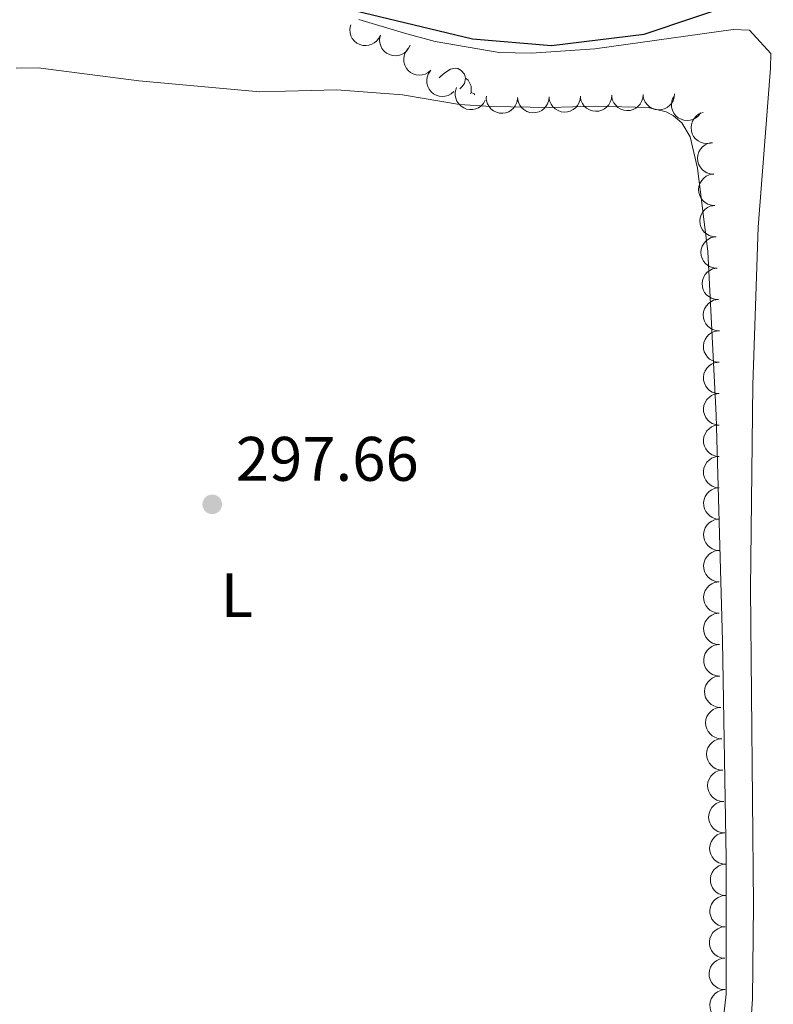
# Model space of a CAD drawing. Units: metres. Extents: x 596901 to 601398, y 696533 to 699566.
# Drawn here: x 598822 to 598943, y 697775 to 697932 of the extents above; entities that cross this region are included whole.
import ezdxf
from ezdxf.enums import TextEntityAlignment as Align

# ---------------------------------------------------------------- set-up
doc = ezdxf.new("R2010")
doc.units = ezdxf.units.M
doc.header["$MEASUREMENT"] = 0
doc.linetypes.add('DGN Style 3', pattern=[78.671838, 56.19417, -22.477668])
for name, color, linetype, lineweight in [('Carátula', 7, 'Continuous', 0), ('Elementos auxiliares', 7, 'Continuous', 0), ('Entidades rústicas y varios', 7, 'Continuous', 0), ('Hidrografía', 7, 'Continuous', 0), ('Relieve y altimetría', 7, 'Continuous', 0), ('Textos de rotulación', 7, 'Continuous', 0)]:
    doc.layers.add(name, color=color, linetype=linetype, lineweight=lineweight)
doc.styles.add('Style-Arial', font='txt')
doc.styles.add('Style-Arial Narrow', font='txt')

# ---------------------------------------------------------------- blocks, each defined once
blk = doc.blocks.new('5PATER_478')
at = {"layer": 'Relieve y altimetría', "linetype": 'Continuous', "lineweight": 0}
h = blk.add_hatch(color=250, dxfattribs=at)
edge = h.paths.add_edge_path()
edge.add_ellipse((0, 0), major_axis=(-1.1, -1.11), ratio=0.999422, start_angle=0, end_angle=360)

msp = doc.modelspace()

# ---------------------------------------------------------------- linework, layer by layer
at = {"layer": 'Carátula', "color": 7, "linetype": 'Continuous', "lineweight": 0}
msp.add_3dface([(596943.483, 696532.673), (601398.026, 696596.11), (601355.735, 699565.821), (596901.192, 699502.384)], dxfattribs=at)
at = {"layer": 'Elementos auxiliares', "color": 250, "linetype": 'Continuous', "lineweight": 0}
msp.add_3dface([(597776.23, 699252.26), (601203.27, 699301.09), (601236.77, 696987.88), (597808.59, 696939.06)], dxfattribs=at)
at = {"layer": 'Entidades rústicas y varios', "color": 92, "linetype": 'Continuous', "lineweight": 0, "flags": 128}
for points, elevation in [([(598879.956, 697929.531), (598879.721, 697929.02), (598879.353, 697928.564), (598878.98, 697928.258), (598878.587, 697928.05), (598878.12, 697927.892), (598877.631, 697927.832), (598877.142, 697927.869), (598876.661, 697928.013), (598876.209, 697928.244), (598875.815, 697928.564), (598875.473, 697928.996), (598875.266, 697929.421), (598875.125, 697929.895), (598875.07, 697930.385), (598875.116, 697930.763), (598875.222, 697931.137)], 300.443), ([(598884.69, 697927.925), (598884.455, 697927.415), (598884.087, 697926.959), (598883.714, 697926.653), (598883.32, 697926.444), (598882.853, 697926.286), (598882.365, 697926.226), (598881.876, 697926.263), (598881.394, 697926.407), (598880.942, 697926.638), (598880.549, 697926.958), (598880.207, 697927.39), (598880, 697927.815), (598879.858, 697928.29), (598879.804, 697928.779), (598879.85, 697929.157), (598879.955, 697929.531)], 300.56), ([(598888.005, 697923.933), (598887.582, 697923.562), (598887.06, 697923.296), (598886.595, 697923.168), (598886.151, 697923.138), (598885.66, 697923.184), (598885.189, 697923.328), (598884.758, 697923.561), (598884.377, 697923.888), (598884.058, 697924.283), (598883.829, 697924.736), (598883.693, 697925.27), (598883.677, 697925.743), (598883.74, 697926.234), (598883.89, 697926.703), (598884.086, 697927.03), (598884.335, 697927.328)], 300.579), ([(598891.675, 697920.537), (598891.252, 697920.167), (598890.731, 697919.9), (598890.266, 697919.773), (598889.821, 697919.743), (598889.33, 697919.789), (598888.86, 697919.932), (598888.428, 697920.166), (598888.047, 697920.493), (598887.728, 697920.888), (598887.499, 697921.341), (598887.363, 697921.875), (598887.347, 697922.347), (598887.411, 697922.838), (598887.561, 697923.307), (598887.756, 697923.634), (598888.005, 697923.933)], 300.579), ([(598896.652, 697919.121), (598896.37, 697918.634), (598895.961, 697918.215), (598895.561, 697917.945), (598895.15, 697917.774), (598894.67, 697917.66), (598894.178, 697917.645), (598893.695, 697917.728), (598893.229, 697917.916), (598892.8, 697918.188), (598892.439, 697918.544), (598892.138, 697919.006), (598891.972, 697919.448), (598891.875, 697919.934), (598891.866, 697920.426), (598891.947, 697920.799), (598892.087, 697921.161)], 300.579), ([(598901.81, 697919.313), (598901.696, 697918.763), (598901.44, 697918.236), (598901.147, 697917.853), (598900.81, 697917.561), (598900.391, 697917.302), (598899.929, 697917.132), (598899.444, 697917.058), (598898.943, 697917.089), (598898.45, 697917.212), (598897.995, 697917.435), (598897.563, 697917.779), (598897.266, 697918.146), (598897.02, 697918.576), (598896.857, 697919.04), (598896.816, 697919.419), (598896.834, 697919.807)], 300.579), ([(598906.818, 697919.687), (598906.772, 697919.127), (598906.583, 697918.572), (598906.339, 697918.157), (598906.041, 697917.826), (598905.656, 697917.517), (598905.219, 697917.292), (598904.746, 697917.159), (598904.245, 697917.128), (598903.741, 697917.19), (598903.262, 697917.355), (598902.791, 697917.644), (598902.451, 697917.972), (598902.155, 697918.368), (598901.936, 697918.809), (598901.848, 697919.18), (598901.819, 697919.568)], 300.579), ([(598911.816, 697919.807), (598911.771, 697919.246), (598911.582, 697918.692), (598911.337, 697918.276), (598911.039, 697917.945), (598910.655, 697917.636), (598910.217, 697917.412), (598909.745, 697917.278), (598909.243, 697917.248), (598908.74, 697917.309), (598908.26, 697917.475), (598907.79, 697917.763), (598907.45, 697918.091), (598907.154, 697918.488), (598906.934, 697918.929), (598906.847, 697919.3), (598906.818, 697919.687)], 300.579), ([(598916.815, 697919.927), (598916.769, 697919.366), (598916.581, 697918.812), (598916.336, 697918.396), (598916.038, 697918.065), (598915.654, 697917.756), (598915.216, 697917.532), (598914.743, 697917.398), (598914.242, 697917.368), (598913.738, 697917.429), (598913.259, 697917.595), (598912.789, 697917.883), (598912.448, 697918.211), (598912.152, 697918.608), (598911.933, 697919.048), (598911.846, 697919.419), (598911.816, 697919.807)], 300.579), ([(598921.813, 697920.047), (598921.768, 697919.486), (598921.579, 697918.932), (598921.335, 697918.516), (598921.036, 697918.185), (598920.652, 697917.876), (598920.214, 697917.652), (598919.742, 697917.518), (598919.241, 697917.488), (598918.737, 697917.549), (598918.257, 697917.715), (598917.787, 697918.003), (598917.447, 697918.331), (598917.151, 697918.727), (598916.932, 697919.168), (598916.844, 697919.539), (598916.815, 697919.927)], 300.579), ([(598926.812, 697920.167), (598926.766, 697919.606), (598926.578, 697919.052), (598926.333, 697918.636), (598926.035, 697918.305), (598925.651, 697917.996), (598925.213, 697917.772), (598924.741, 697917.638), (598924.239, 697917.608), (598923.736, 697917.669), (598923.256, 697917.835), (598922.786, 697918.123), (598922.445, 697918.451), (598922.149, 697918.847), (598921.93, 697919.288), (598921.843, 697919.659), (598921.813, 697920.047)], 300.579), ([(598930.965, 697917.111), (598930.625, 697916.663), (598930.167, 697916.298), (598929.737, 697916.079), (598929.308, 697915.961), (598928.817, 697915.907), (598928.328, 697915.954), (598927.858, 697916.096), (598927.419, 697916.34), (598927.028, 697916.663), (598926.713, 697917.061), (598926.472, 697917.557), (598926.361, 697918.016), (598926.325, 697918.51), (598926.378, 697918.999), (598926.504, 697919.359), (598926.688, 697919.701)], 300.579), ([(598932.549, 697912.314), (598931.992, 697912.239), (598931.41, 697912.306), (598930.952, 697912.456), (598930.565, 697912.677), (598930.181, 697912.987), (598929.869, 697913.367), (598929.638, 697913.8), (598929.502, 697914.284), (598929.455, 697914.789), (598929.514, 697915.293), (598929.696, 697915.813), (598929.944, 697916.216), (598930.269, 697916.589), (598930.653, 697916.897), (598930.997, 697917.062), (598931.369, 697917.173)], 300.579), ([(598933.071, 697907.364), (598932.51, 697907.402), (598931.953, 697907.584), (598931.534, 697907.823), (598931.199, 697908.117), (598930.886, 697908.497), (598930.655, 697908.932), (598930.516, 697909.403), (598930.479, 697909.904), (598930.534, 697910.408), (598930.693, 697910.89), (598930.976, 697911.364), (598931.299, 697911.708), (598931.692, 697912.009), (598932.13, 697912.234), (598932.5, 697912.326), (598932.887, 697912.361)], 300.579), ([(598933.255, 697902.367), (598932.694, 697902.406), (598932.137, 697902.587), (598931.718, 697902.827), (598931.383, 697903.12), (598931.07, 697903.501), (598930.839, 697903.935), (598930.7, 697904.406), (598930.663, 697904.907), (598930.718, 697905.411), (598930.877, 697905.893), (598931.16, 697906.367), (598931.483, 697906.712), (598931.876, 697907.013), (598932.314, 697907.237), (598932.684, 697907.33), (598933.071, 697907.364)], 300.579), ([(598933.439, 697897.371), (598932.878, 697897.409), (598932.321, 697897.591), (598931.902, 697897.83), (598931.567, 697898.124), (598931.254, 697898.504), (598931.024, 697898.939), (598930.884, 697899.41), (598930.847, 697899.911), (598930.902, 697900.415), (598931.061, 697900.897), (598931.344, 697901.37), (598931.667, 697901.715), (598932.06, 697902.016), (598932.498, 697902.241), (598932.868, 697902.333), (598933.255, 697902.367)], 300.579), ([(598933.623, 697892.374), (598933.062, 697892.412), (598932.505, 697892.594), (598932.087, 697892.833), (598931.752, 697893.127), (598931.438, 697893.507), (598931.208, 697893.942), (598931.068, 697894.413), (598931.031, 697894.914), (598931.086, 697895.418), (598931.246, 697895.9), (598931.528, 697896.374), (598931.851, 697896.718), (598932.244, 697897.019), (598932.682, 697897.244), (598933.052, 697897.336), (598933.439, 697897.371)], 300.579), ([(598933.807, 697887.377), (598933.246, 697887.416), (598932.689, 697887.597), (598932.271, 697887.837), (598931.936, 697888.131), (598931.622, 697888.511), (598931.392, 697888.946), (598931.252, 697889.416), (598931.215, 697889.917), (598931.27, 697890.422), (598931.43, 697890.903), (598931.712, 697891.377), (598932.035, 697891.722), (598932.428, 697892.023), (598932.866, 697892.248), (598933.236, 697892.34), (598933.623, 697892.374)], 300.579), ([(598933.991, 697882.381), (598933.43, 697882.419), (598932.873, 697882.601), (598932.455, 697882.84), (598932.12, 697883.134), (598931.806, 697883.514), (598931.576, 697883.949), (598931.436, 697884.42), (598931.399, 697884.921), (598931.454, 697885.425), (598931.614, 697885.907), (598931.896, 697886.38), (598932.22, 697886.725), (598932.612, 697887.026), (598933.05, 697887.251), (598933.42, 697887.343), (598933.807, 697887.377)], 300.579), ([(598933.926, 697877.38), (598933.366, 697877.438), (598932.816, 697877.64), (598932.407, 697877.894), (598932.082, 697878.2), (598931.783, 697878.591), (598931.568, 697879.034), (598931.446, 697879.509), (598931.427, 697880.011), (598931.5, 697880.513), (598931.677, 697880.989), (598931.976, 697881.452), (598932.312, 697881.785), (598932.715, 697882.072), (598933.161, 697882.28), (598933.534, 697882.359), (598933.922, 697882.38)], 300.579), ([(598933.93, 697872.38), (598933.37, 697872.438), (598932.82, 697872.64), (598932.411, 697872.894), (598932.086, 697873.2), (598931.787, 697873.591), (598931.572, 697874.034), (598931.45, 697874.509), (598931.431, 697875.011), (598931.504, 697875.513), (598931.681, 697875.989), (598931.98, 697876.452), (598932.316, 697876.785), (598932.719, 697877.072), (598933.165, 697877.28), (598933.538, 697877.359), (598933.926, 697877.38)], 300.579), ([(598933.934, 697867.38), (598933.374, 697867.438), (598932.824, 697867.64), (598932.415, 697867.894), (598932.09, 697868.2), (598931.791, 697868.591), (598931.576, 697869.034), (598931.454, 697869.509), (598931.435, 697870.011), (598931.508, 697870.513), (598931.685, 697870.989), (598931.984, 697871.452), (598932.32, 697871.785), (598932.723, 697872.072), (598933.169, 697872.28), (598933.542, 697872.359), (598933.93, 697872.38)], 300.579), ([(598933.938, 697862.38), (598933.378, 697862.438), (598932.828, 697862.64), (598932.419, 697862.894), (598932.094, 697863.2), (598931.795, 697863.591), (598931.58, 697864.034), (598931.458, 697864.509), (598931.439, 697865.011), (598931.512, 697865.513), (598931.689, 697865.989), (598931.988, 697866.452), (598932.324, 697866.785), (598932.727, 697867.072), (598933.173, 697867.28), (598933.546, 697867.359), (598933.934, 697867.38)], 300.579), ([(598933.942, 697857.38), (598933.382, 697857.438), (598932.832, 697857.64), (598932.423, 697857.894), (598932.098, 697858.2), (598931.799, 697858.591), (598931.584, 697859.034), (598931.462, 697859.509), (598931.443, 697860.011), (598931.516, 697860.513), (598931.693, 697860.989), (598931.992, 697861.452), (598932.328, 697861.785), (598932.731, 697862.072), (598933.177, 697862.28), (598933.55, 697862.359), (598933.938, 697862.38)], 300.579), ([(598933.946, 697852.38), (598933.386, 697852.438), (598932.836, 697852.64), (598932.427, 697852.894), (598932.102, 697853.2), (598931.803, 697853.591), (598931.588, 697854.034), (598931.466, 697854.509), (598931.447, 697855.011), (598931.52, 697855.513), (598931.697, 697855.989), (598931.996, 697856.452), (598932.332, 697856.785), (598932.735, 697857.072), (598933.181, 697857.28), (598933.554, 697857.359), (598933.942, 697857.38)], 300.579), ([(598933.95, 697847.38), (598933.39, 697847.438), (598932.84, 697847.64), (598932.431, 697847.894), (598932.106, 697848.2), (598931.807, 697848.591), (598931.592, 697849.034), (598931.47, 697849.509), (598931.451, 697850.011), (598931.524, 697850.513), (598931.701, 697850.989), (598932, 697851.452), (598932.336, 697851.785), (598932.739, 697852.072), (598933.185, 697852.28), (598933.558, 697852.359), (598933.946, 697852.38)], 300.579), ([(598933.954, 697842.38), (598933.394, 697842.438), (598932.844, 697842.64), (598932.435, 697842.894), (598932.11, 697843.2), (598931.811, 697843.591), (598931.596, 697844.034), (598931.474, 697844.509), (598931.455, 697845.011), (598931.528, 697845.513), (598931.705, 697845.989), (598932.004, 697846.452), (598932.34, 697846.785), (598932.743, 697847.072), (598933.189, 697847.28), (598933.562, 697847.359), (598933.95, 697847.38)], 300.579), ([(598933.958, 697837.38), (598933.398, 697837.438), (598932.848, 697837.64), (598932.439, 697837.894), (598932.114, 697838.2), (598931.815, 697838.591), (598931.6, 697839.034), (598931.478, 697839.509), (598931.459, 697840.011), (598931.532, 697840.513), (598931.709, 697840.989), (598932.008, 697841.452), (598932.344, 697841.785), (598932.747, 697842.072), (598933.193, 697842.28), (598933.566, 697842.359), (598933.954, 697842.38)], 300.579), ([(598933.962, 697832.38), (598933.402, 697832.438), (598932.852, 697832.64), (598932.443, 697832.894), (598932.118, 697833.2), (598931.819, 697833.591), (598931.604, 697834.034), (598931.482, 697834.509), (598931.463, 697835.011), (598931.536, 697835.513), (598931.713, 697835.989), (598932.012, 697836.452), (598932.348, 697836.785), (598932.751, 697837.072), (598933.197, 697837.28), (598933.57, 697837.359), (598933.958, 697837.38)], 300.579), ([(598933.966, 697827.38), (598933.406, 697827.438), (598932.856, 697827.64), (598932.447, 697827.894), (598932.122, 697828.2), (598931.823, 697828.591), (598931.608, 697829.034), (598931.486, 697829.509), (598931.467, 697830.011), (598931.54, 697830.513), (598931.717, 697830.989), (598932.016, 697831.452), (598932.352, 697831.785), (598932.755, 697832.072), (598933.201, 697832.28), (598933.574, 697832.359), (598933.962, 697832.38)], 300.579), ([(598934.188, 697822.383), (598933.628, 697822.424), (598933.071, 697822.608), (598932.654, 697822.849), (598932.32, 697823.145), (598932.008, 697823.526), (598931.78, 697823.962), (598931.643, 697824.433), (598931.608, 697824.934), (598931.665, 697825.439), (598931.827, 697825.92), (598932.111, 697826.392), (598932.436, 697826.735), (598932.83, 697827.035), (598933.269, 697827.257), (598933.639, 697827.348), (598934.026, 697827.381)], 300.579), ([(598934.35, 697817.386), (598933.79, 697817.427), (598933.233, 697817.611), (598932.816, 697817.852), (598932.482, 697818.147), (598932.17, 697818.529), (598931.942, 697818.965), (598931.805, 697819.436), (598931.77, 697819.937), (598931.827, 697820.441), (598931.989, 697820.922), (598932.273, 697821.395), (598932.598, 697821.738), (598932.992, 697822.037), (598933.431, 697822.26), (598933.801, 697822.351), (598934.188, 697822.383)], 300.579), ([(598934.512, 697812.388), (598933.952, 697812.429), (598933.395, 697812.613), (598932.978, 697812.855), (598932.644, 697813.15), (598932.332, 697813.531), (598932.104, 697813.967), (598931.967, 697814.439), (598931.932, 697814.94), (598931.989, 697815.444), (598932.151, 697815.925), (598932.435, 697816.397), (598932.76, 697816.74), (598933.154, 697817.04), (598933.593, 697817.263), (598933.963, 697817.353), (598934.35, 697817.386)], 300.579), ([(598934.674, 697807.391), (598934.114, 697807.432), (598933.557, 697807.616), (598933.14, 697807.857), (598932.806, 697808.152), (598932.494, 697808.534), (598932.266, 697808.97), (598932.129, 697809.441), (598932.094, 697809.942), (598932.151, 697810.446), (598932.313, 697810.927), (598932.597, 697811.4), (598932.922, 697811.743), (598933.316, 697812.043), (598933.755, 697812.265), (598934.125, 697812.356), (598934.512, 697812.388)], 300.579), ([(598934.836, 697802.394), (598934.276, 697802.435), (598933.72, 697802.619), (598933.302, 697802.86), (598932.968, 697803.155), (598932.656, 697803.537), (598932.428, 697803.973), (598932.291, 697804.444), (598932.256, 697804.945), (598932.313, 697805.449), (598932.475, 697805.93), (598932.759, 697806.403), (598933.084, 697806.746), (598933.478, 697807.045), (598933.917, 697807.268), (598934.287, 697807.359), (598934.674, 697807.391)], 300.579), ([(598934.998, 697797.396), (598934.438, 697797.437), (598933.882, 697797.621), (598933.464, 697797.862), (598933.13, 697798.158), (598932.818, 697798.539), (598932.59, 697798.975), (598932.453, 697799.446), (598932.418, 697799.948), (598932.475, 697800.452), (598932.637, 697800.933), (598932.921, 697801.405), (598933.246, 697801.748), (598933.64, 697802.048), (598934.079, 697802.271), (598934.449, 697802.361), (598934.836, 697802.394)], 300.579), ([(598934.989, 697792.398), (598934.431, 697792.466), (598933.884, 697792.676), (598933.479, 697792.938), (598933.16, 697793.249), (598932.867, 697793.645), (598932.66, 697794.091), (598932.546, 697794.569), (598932.535, 697795.071), (598932.617, 697795.572), (598932.802, 697796.044), (598933.109, 697796.503), (598933.45, 697796.83), (598933.858, 697797.109), (598934.307, 697797.311), (598934.681, 697797.383), (598935.07, 697797.397)], 300.579), ([(598934.908, 697787.398), (598934.35, 697787.466), (598933.803, 697787.677), (598933.398, 697787.938), (598933.079, 697788.249), (598932.786, 697788.646), (598932.579, 697789.092), (598932.465, 697789.57), (598932.454, 697790.072), (598932.536, 697790.573), (598932.721, 697791.045), (598933.028, 697791.503), (598933.369, 697791.83), (598933.777, 697792.11), (598934.226, 697792.311), (598934.601, 697792.384), (598934.989, 697792.398)], 300.579), ([(598934.827, 697782.399), (598934.269, 697782.467), (598933.723, 697782.678), (598933.317, 697782.939), (598932.998, 697783.25), (598932.705, 697783.646), (598932.498, 697784.093), (598932.384, 697784.57), (598932.374, 697785.072), (598932.455, 697785.573), (598932.64, 697786.046), (598932.947, 697786.504), (598933.288, 697786.831), (598933.696, 697787.111), (598934.146, 697787.312), (598934.52, 697787.385), (598934.908, 697787.398)], 300.579), ([(598934.887, 697777.4), (598934.327, 697777.446), (598933.772, 697777.635), (598933.356, 697777.879), (598933.025, 697778.177), (598932.716, 697778.562), (598932.492, 697778.999), (598932.359, 697779.472), (598932.328, 697779.973), (598932.39, 697780.477), (598932.555, 697780.956), (598932.843, 697781.426), (598933.171, 697781.767), (598933.568, 697782.063), (598934.009, 697782.282), (598934.38, 697782.369), (598934.767, 697782.399)], 300.579), ([(598935.006, 697772.402), (598934.446, 697772.447), (598933.891, 697772.636), (598933.476, 697772.881), (598933.145, 697773.179), (598932.836, 697773.563), (598932.611, 697774.001), (598932.478, 697774.473), (598932.448, 697774.975), (598932.509, 697775.478), (598932.675, 697775.958), (598932.963, 697776.428), (598933.291, 697776.768), (598933.687, 697777.064), (598934.128, 697777.283), (598934.499, 697777.371), (598934.887, 697777.4)], 300.579)]:
    msp.add_lwpolyline(points, dxfattribs=dict(at, elevation=elevation))
for points in [[(598889.332, 697922.705), (598889.564, 697922.992), (598890.199, 697923.522), (598891.099, 697924.107), (598891.844, 697924.267), (598892.269, 697924.212), (598892.799, 697923.897), (598893.329, 697923.312), (598893.489, 697922.672), (598893.379, 697921.822), (598892.954, 697921.292), (598892.598, 697920.932)], [(598893.489, 697922.672), (598893.964, 697922.357), (598894.279, 697921.717), (598894.439, 697921.397), (598894.439, 697920.817), (598894.439, 697920.392), (598894.317, 697920.164)], [(598894.439, 697920.392), (598894.894, 697920.142), (598894.979, 697919.991)]]:
    msp.add_lwpolyline(points, dxfattribs=at)
at = {"layer": 'Entidades rústicas y varios', "color": 92, "linetype": 'Continuous', "lineweight": 0}
msp.add_polyline3d([(598821.9, 697924.253, 297.467), (598825.393, 697924.325, 297.467), (598841.444, 697922.212, 297.467), (598860.761, 697920.486, 297.303), (598873.012, 697920.818, 297.139), (598883.476, 697920.011, 297.139), (598892.567, 697918.455, 297.303), (598897.58, 697918.151, 297.467), (598906.944, 697918.004, 297.467), (598914.305, 697918.215, 297.631), (598922.597, 697917.975, 297.96), (598925.473, 697917.271, 297.796), (598926.622, 697916.721, 297.631), (598928.01, 697915.534, 297.631), (598929.326, 697913.322, 297.631), (598930.474, 697908.307, 297.467), (598932.135, 697895.028, 297.631), (598933.449, 697868.936, 297.467), (598934.472, 697832.99, 297.631), (598935.07, 697798.373, 297.631), (598935.042, 697776.697, 297.631), (598934.181, 697769.243, 297.467)], dxfattribs=at)
at = {"layer": 'Hidrografía', "color": 142, "linetype": 'DGN Style 3', "lineweight": 25}
msp.add_polyline3d([(598847.212, 697939.295, 296.382), (598851.681, 697938.376, 296.327), (598873.168, 697934.086, 295.047), (598894.631, 697928.929, 293.872), (598907.22, 697927.869, 293.353), (598921.977, 697929.66, 292.558), (598938.135, 697935.057, 291.867), (598952.069, 697938.751, 290.445)], dxfattribs=at)
at = {"layer": 'Relieve y altimetría', "color": 30, "linetype": 'Continuous', "lineweight": 0, "elevation": 295, "flags": 128}
msp.add_lwpolyline([(598876.52, 697931.994), (598883.785, 697929.814), (598888.685, 697928.501), (598898.879, 697926.717), (598903.961, 697926.636), (598914.124, 697927.352), (598936.188, 697930.398), (598938.756, 697930.292), (598942.14, 697926.56), (598942.091, 697924.239), (598940.124, 697898.898), (598939.28, 697873.768), (598938.914, 697841.352), (598939.417, 697790.957), (598939.249, 697775.961), (598938.071, 697758.637)], dxfattribs=at)

# ---------------------------------------------------------------- block references
at = {"layer": 'Relieve y altimetría', "color": 250, "linetype": 'Continuous', "lineweight": 0}
msp.add_blockref('5PATER_478', (598853.157, 697854.737, 297.656), dxfattribs=at)

# ---------------------------------------------------------------- texts
at = {"layer": 'Entidades rústicas y varios', "color": 92, "linetype": 'Continuous', "lineweight": 0, "style": 'Style-Arial Narrow'}
msp.add_text('L', height=7, dxfattribs=at).set_placement((598857.082, 697840.267, 297.634), align=Align.MIDDLE_CENTER)
at = {"layer": 'Textos de rotulación', "color": 250, "linetype": 'Continuous', "lineweight": 0, "style": 'Style-Arial'}
msp.add_text('297.66', height=7, dxfattribs=at).set_placement((598856.907, 697858.487, 297.656))

doc.saveas('drawing.dxf')
